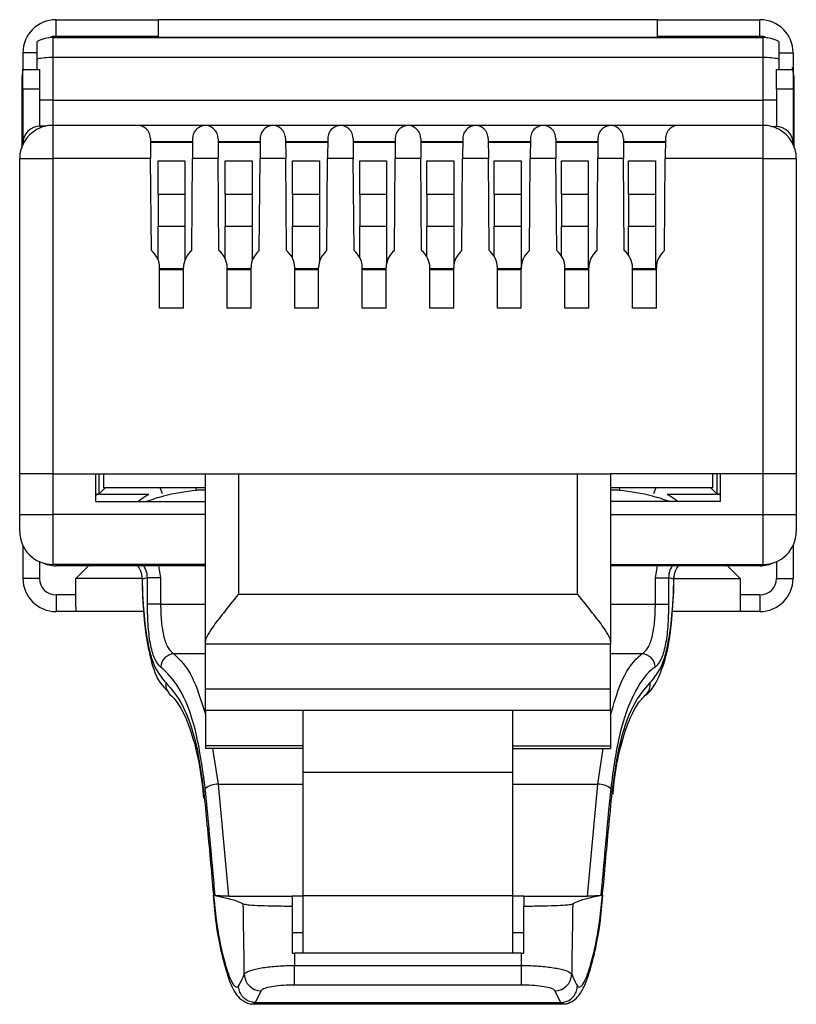
# Model space of a CAD drawing. Units: inches. Extents: x 1.27 to 9.9, y 2.53 to 5.31.
# Drawn here: x 9.44 to 9.9, y 4.01 to 4.6 of the extents above; entities that cross this region are included whole.
import ezdxf

# ---------------------------------------------------------------- set-up
doc = ezdxf.new("R2010")
doc.units = ezdxf.units.IN
doc.header["$MEASUREMENT"] = 0
doc.layers.add('SLD-0_0', color=179, linetype='Continuous')

msp = doc.modelspace()

# ---------------------------------------------------------------- linework, layer by layer
at = {"layer": 'SLD-0_0', "color": 179, "linetype": 'Continuous', "lineweight": 25}
for p, q in [((9.46133, 4.5866), (9.46133, 4.59645)), ((9.46133, 4.59645), (9.52235, 4.59645)), ((9.69887, 4.59646), (9.52235, 4.59646)), ((9.52235, 4.58613), (9.52235, 4.59646)), ((9.8192, 4.59646), (9.69887, 4.59646)), ((9.8192, 4.58613), (9.8192, 4.59646)), ((9.8192, 4.59645), (9.88022, 4.59645)), ((9.88022, 4.5866), (9.88022, 4.59645)), ((9.46047, 4.58644), (9.45879, 4.5858)), ((9.46047, 4.58644), (9.46047, 4.58581)), ((9.46064, 4.58658), (9.46064, 4.58581)), ((9.46133, 4.5866), (9.52235, 4.5866)), ((9.47314, 4.5866), (9.47314, 4.58581)), ((9.8192, 4.5866), (9.88022, 4.5866)), ((9.86841, 4.58581), (9.86841, 4.5866)), ((9.88091, 4.58581), (9.88091, 4.58658)), ((9.88277, 4.5858), (9.88108, 4.58644)), ((9.88108, 4.58581), (9.88108, 4.58644)), ((9.4594, 4.58581), (9.4594, 4.574)), ((9.4594, 4.58581), (9.88215, 4.58581)), ((9.52235, 4.58613), (9.8192, 4.58613)), ((9.52235, 4.58581), (9.52235, 4.58613)), ((9.8192, 4.58581), (9.8192, 4.58613)), ((9.88215, 4.574), (9.88215, 4.58581)), ((9.44164, 4.57676), (9.44164, 4.56692)), ((9.89991, 4.57676), (9.89991, 4.56692)), ((9.45015, 4.56692), (9.45015, 4.57307)), ((9.4594, 4.574), (9.4594, 4.54854)), ((9.88215, 4.574), (9.4594, 4.574)), ((9.88215, 4.54854), (9.88215, 4.574)), ((9.89141, 4.57307), (9.89141, 4.56692)), ((9.44149, 4.56663), (9.44099, 4.56204)), ((9.44164, 4.56692), (9.45148, 4.56692)), ((9.44164, 4.55511), (9.44164, 4.56692)), ((9.45148, 4.56692), (9.45148, 4.55511)), ((9.89007, 4.56692), (9.89991, 4.56692)), ((9.89007, 4.55511), (9.89007, 4.56692)), ((9.90057, 4.56204), (9.89949, 4.5683)), ((9.89991, 4.56692), (9.89991, 4.55511)), ((9.45148, 4.55511), (9.44164, 4.55511)), ((9.44164, 4.55511), (9.44164, 4.52282)), ((9.45148, 4.55511), (9.45148, 4.53305)), ((9.89991, 4.55511), (9.89007, 4.55511)), ((9.89007, 4.55511), (9.89007, 4.53297)), ((9.89991, 4.55511), (9.89991, 4.52274)), ((9.4594, 4.54854), (9.4594, 4.53358)), ((9.4594, 4.54854), (9.88215, 4.54854)), ((9.88215, 4.53358), (9.88215, 4.54854)), ((9.4594, 4.53358), (9.4594, 4.51389)), ((9.50969, 4.53358), (9.4594, 4.53358)), ((9.83186, 4.53358), (9.50969, 4.53358)), ((9.88215, 4.53358), (9.83186, 4.53358)), ((9.88215, 4.51389), (9.88215, 4.53358)), ((9.4549, 4.53306), (9.45188, 4.53306)), ((9.88698, 4.53298), (9.88967, 4.53298)), ((9.44164, 4.52282), (9.44164, 4.52239)), ((9.51756, 4.52577), (9.51765, 4.51389)), ((9.54259, 4.52379), (9.51757, 4.52379)), ((9.54259, 4.52338), (9.51758, 4.52338)), ((9.54261, 4.52577), (9.54252, 4.51389)), ((9.55776, 4.52577), (9.55785, 4.51389)), ((9.58279, 4.52379), (9.55777, 4.52379)), ((9.58279, 4.52338), (9.55777, 4.52338)), ((9.5828, 4.52577), (9.58271, 4.51389)), ((9.59795, 4.52577), (9.59804, 4.51389)), ((9.62299, 4.52379), (9.59797, 4.52379)), ((9.62298, 4.52338), (9.59797, 4.52338)), ((9.623, 4.52577), (9.62291, 4.51389)), ((9.63815, 4.52577), (9.63824, 4.51389)), ((9.66318, 4.52379), (9.63816, 4.52379)), ((9.66318, 4.52338), (9.63817, 4.52338)), ((9.6632, 4.52577), (9.66311, 4.51389)), ((9.67835, 4.52577), (9.67844, 4.51389)), ((9.70338, 4.52379), (9.67836, 4.52379)), ((9.70338, 4.52338), (9.67836, 4.52338)), ((9.70339, 4.52577), (9.7033, 4.51389)), ((9.71854, 4.52577), (9.71863, 4.51389)), ((9.74358, 4.52379), (9.71856, 4.52379)), ((9.74357, 4.52338), (9.71856, 4.52338)), ((9.74359, 4.52577), (9.7435, 4.51389)), ((9.75874, 4.52577), (9.75883, 4.51389)), ((9.78377, 4.52379), (9.75876, 4.52379)), ((9.78377, 4.52338), (9.75876, 4.52338)), ((9.78379, 4.52577), (9.7837, 4.51389)), ((9.79894, 4.52577), (9.79903, 4.51389)), ((9.82397, 4.52379), (9.79895, 4.52379)), ((9.82397, 4.52338), (9.79896, 4.52338)), ((9.82398, 4.52577), (9.82389, 4.51389)), ((9.89991, 4.52274), (9.89991, 4.52239)), ((9.43971, 4.51389), (9.4594, 4.51389)), ((9.43971, 4.3433), (9.43971, 4.51389)), ((9.4594, 4.51389), (9.4594, 4.32625)), ((9.51765, 4.51389), (9.4594, 4.51389)), ((9.51807, 4.45909), (9.51765, 4.51389)), ((9.52208, 4.51244), (9.53808, 4.51244)), ((9.52208, 4.49244), (9.52208, 4.51244)), ((9.53808, 4.51244), (9.53808, 4.49244)), ((9.5421, 4.45909), (9.54252, 4.51389)), ((9.55785, 4.51389), (9.54252, 4.51389)), ((9.55826, 4.45909), (9.55785, 4.51389)), ((9.56208, 4.51244), (9.57808, 4.51244)), ((9.56208, 4.49244), (9.56208, 4.51244)), ((9.57808, 4.51244), (9.57808, 4.49244)), ((9.58229, 4.45909), (9.58271, 4.51389)), ((9.59804, 4.51389), (9.58271, 4.51389)), ((9.59846, 4.45909), (9.59804, 4.51389)), ((9.60208, 4.51244), (9.61808, 4.51244)), ((9.60208, 4.49244), (9.60208, 4.51244)), ((9.61808, 4.51244), (9.61808, 4.49244)), ((9.62249, 4.45909), (9.62291, 4.51389)), ((9.63824, 4.51389), (9.62291, 4.51389)), ((9.63866, 4.45909), (9.63824, 4.51389)), ((9.64208, 4.51244), (9.65808, 4.51244)), ((9.64208, 4.49244), (9.64208, 4.51244)), ((9.65808, 4.51244), (9.65808, 4.49244)), ((9.66269, 4.45909), (9.66311, 4.51389)), ((9.67844, 4.51389), (9.66311, 4.51389)), ((9.67886, 4.45909), (9.67844, 4.51389)), ((9.68208, 4.51244), (9.69808, 4.51244)), ((9.68208, 4.49244), (9.68208, 4.51244)), ((9.69808, 4.51244), (9.69808, 4.49244)), ((9.70289, 4.45909), (9.7033, 4.51389)), ((9.71863, 4.51389), (9.7033, 4.51389)), ((9.71905, 4.45909), (9.71863, 4.51389)), ((9.72208, 4.51244), (9.73808, 4.51244)), ((9.72208, 4.49244), (9.72208, 4.51244)), ((9.73808, 4.51244), (9.73808, 4.49244)), ((9.74308, 4.45909), (9.7435, 4.51389)), ((9.75883, 4.51389), (9.7435, 4.51389)), ((9.75925, 4.45909), (9.75883, 4.51389)), ((9.76208, 4.51244), (9.77808, 4.51244)), ((9.76208, 4.49244), (9.76208, 4.51244)), ((9.77808, 4.51244), (9.77808, 4.49244)), ((9.78328, 4.45909), (9.7837, 4.51389)), ((9.79903, 4.51389), (9.7837, 4.51389)), ((9.79945, 4.45909), (9.79903, 4.51389)), ((9.80208, 4.51244), (9.81808, 4.51244)), ((9.80208, 4.49244), (9.80208, 4.51244)), ((9.81808, 4.51244), (9.81808, 4.49244)), ((9.82348, 4.45909), (9.82389, 4.51389)), ((9.88215, 4.51389), (9.82389, 4.51389)), ((9.88215, 4.32625), (9.88215, 4.51389)), ((9.88215, 4.51389), (9.90184, 4.51389)), ((9.90184, 4.51389), (9.90184, 4.3433)), ((9.53808, 4.49244), (9.52208, 4.49244)), ((9.52208, 4.49244), (9.52208, 4.47372)), ((9.53808, 4.49244), (9.53808, 4.47372)), ((9.57808, 4.49244), (9.56208, 4.49244)), ((9.56208, 4.49244), (9.56208, 4.47372)), ((9.57808, 4.49244), (9.57808, 4.47372)), ((9.61808, 4.49244), (9.60208, 4.49244)), ((9.60208, 4.49244), (9.60208, 4.47372)), ((9.61808, 4.49244), (9.61808, 4.47372)), ((9.65808, 4.49244), (9.64208, 4.49244)), ((9.64208, 4.49244), (9.64208, 4.47372)), ((9.65808, 4.49244), (9.65808, 4.47372)), ((9.69808, 4.49244), (9.68208, 4.49244)), ((9.68208, 4.49244), (9.68208, 4.47372)), ((9.69808, 4.49244), (9.69808, 4.47372)), ((9.73808, 4.49244), (9.72208, 4.49244)), ((9.72208, 4.49244), (9.72208, 4.47372)), ((9.73808, 4.49244), (9.73808, 4.47372)), ((9.77808, 4.49244), (9.76208, 4.49244)), ((9.76208, 4.49244), (9.76208, 4.47372)), ((9.77808, 4.49244), (9.77808, 4.47372)), ((9.81808, 4.49244), (9.80208, 4.49244)), ((9.80208, 4.49244), (9.80208, 4.47372)), ((9.81808, 4.49244), (9.81808, 4.47372)), ((9.52208, 4.47372), (9.53808, 4.47372)), ((9.52208, 4.4537), (9.52208, 4.47372)), ((9.53808, 4.47372), (9.53808, 4.4537)), ((9.56208, 4.47372), (9.57808, 4.47372)), ((9.56208, 4.45417), (9.56208, 4.47372)), ((9.57808, 4.47372), (9.57808, 4.45316)), ((9.60208, 4.47372), (9.61808, 4.47372)), ((9.60208, 4.4546), (9.60208, 4.47372)), ((9.61808, 4.47372), (9.61808, 4.45254)), ((9.64208, 4.47372), (9.65808, 4.47372)), ((9.64208, 4.45498), (9.64208, 4.47372)), ((9.65808, 4.47372), (9.65808, 4.45177)), ((9.68208, 4.47372), (9.69808, 4.47372)), ((9.68208, 4.45534), (9.68208, 4.47372)), ((9.69808, 4.47372), (9.69808, 4.45064)), ((9.72208, 4.47372), (9.73808, 4.47372)), ((9.72208, 4.45568), (9.72208, 4.47372)), ((9.73808, 4.47372), (9.73808, 4.44827)), ((9.76208, 4.47372), (9.77808, 4.47372)), ((9.76208, 4.45599), (9.76208, 4.47372)), ((9.77808, 4.47372), (9.77808, 4.44827)), ((9.80208, 4.47372), (9.81808, 4.47372)), ((9.80208, 4.45628), (9.80208, 4.47372)), ((9.81808, 4.47372), (9.81808, 4.44827)), ((9.52298, 4.4248), (9.52298, 4.44899)), ((9.53719, 4.44775), (9.52298, 4.44775)), ((9.53719, 4.4248), (9.53719, 4.44899)), ((9.56317, 4.4248), (9.56317, 4.44899)), ((9.57739, 4.44775), (9.56317, 4.44775)), ((9.57739, 4.4248), (9.57739, 4.44899)), ((9.60337, 4.4248), (9.60337, 4.44899)), ((9.61758, 4.44775), (9.60337, 4.44775)), ((9.61758, 4.4248), (9.61758, 4.44899)), ((9.64357, 4.4248), (9.64357, 4.44899)), ((9.65778, 4.44775), (9.64357, 4.44775)), ((9.65778, 4.4248), (9.65778, 4.44899)), ((9.68376, 4.4248), (9.68376, 4.44899)), ((9.69798, 4.44775), (9.68376, 4.44775)), ((9.69798, 4.4248), (9.69798, 4.44899)), ((9.72396, 4.4248), (9.72396, 4.44899)), ((9.73817, 4.44775), (9.72396, 4.44775)), ((9.73808, 4.44775), (9.73808, 4.44827)), ((9.73817, 4.4248), (9.73817, 4.44899)), ((9.76416, 4.4248), (9.76416, 4.44899)), ((9.77837, 4.44775), (9.76416, 4.44775)), ((9.77808, 4.44775), (9.77808, 4.44827)), ((9.77837, 4.4248), (9.77837, 4.44899)), ((9.80435, 4.4248), (9.80435, 4.44899)), ((9.81857, 4.44775), (9.80435, 4.44775)), ((9.81808, 4.44775), (9.81808, 4.44827)), ((9.81857, 4.4248), (9.81857, 4.44899)), ((9.53719, 4.4248), (9.52298, 4.4248)), ((9.57739, 4.4248), (9.56317, 4.4248)), ((9.61758, 4.4248), (9.60337, 4.4248)), ((9.65778, 4.4248), (9.64357, 4.4248)), ((9.69798, 4.4248), (9.68376, 4.4248)), ((9.73817, 4.4248), (9.72396, 4.4248)), ((9.77837, 4.4248), (9.76416, 4.4248)), ((9.81857, 4.4248), (9.80435, 4.4248)), ((9.43971, 4.32625), (9.43971, 4.3433)), ((9.90184, 4.3433), (9.90184, 4.32625)), ((9.4594, 4.32625), (9.43971, 4.32625)), ((9.43971, 4.30211), (9.43971, 4.32625)), ((9.4594, 4.32625), (9.55019, 4.32625)), ((9.4594, 4.32625), (9.4594, 4.30211)), ((9.48495, 4.30987), (9.48495, 4.32625)), ((9.48679, 4.32625), (9.48679, 4.31416)), ((9.48967, 4.32625), (9.48967, 4.31799)), ((9.55019, 4.22669), (9.55019, 4.32625)), ((9.55019, 4.32625), (9.56987, 4.32625)), ((9.56987, 4.32625), (9.56987, 4.25463)), ((9.56987, 4.32625), (9.77168, 4.32625)), ((9.77168, 4.25463), (9.77168, 4.32625)), ((9.77168, 4.32625), (9.79137, 4.32625)), ((9.79137, 4.32625), (9.79137, 4.22669)), ((9.88215, 4.32625), (9.79137, 4.32625)), ((9.85188, 4.32625), (9.85188, 4.31799)), ((9.85476, 4.31416), (9.85476, 4.32625)), ((9.8566, 4.32625), (9.8566, 4.30987)), ((9.90184, 4.32625), (9.88215, 4.32625)), ((9.88215, 4.30211), (9.88215, 4.32625)), ((9.90184, 4.32625), (9.90184, 4.30211)), ((9.49061, 4.31799), (9.48679, 4.31416)), ((9.55019, 4.31799), (9.48967, 4.31799)), ((9.52474, 4.3144), (9.52325, 4.31799)), ((9.54479, 4.31674), (9.54479, 4.31799)), ((9.54479, 4.31674), (9.55019, 4.31674)), ((9.54479, 4.31674), (9.54479, 4.31649)), ((9.85188, 4.31799), (9.79137, 4.31799)), ((9.79137, 4.31674), (9.79676, 4.31674)), ((9.79676, 4.31674), (9.79676, 4.31799)), ((9.79676, 4.31649), (9.79676, 4.31674)), ((9.8183, 4.31799), (9.81682, 4.3144)), ((9.85094, 4.31799), (9.85476, 4.31416)), ((9.48572, 4.31416), (9.48495, 4.31362)), ((9.48578, 4.31399), (9.48495, 4.31341)), ((9.48578, 4.31399), (9.48572, 4.31416)), ((9.48679, 4.31416), (9.48572, 4.31416)), ((9.5165, 4.31399), (9.48578, 4.31399)), ((9.85597, 4.31399), (9.82505, 4.31399)), ((9.85602, 4.31416), (9.85476, 4.31416)), ((9.85597, 4.31399), (9.85602, 4.31416)), ((9.8566, 4.31355), (9.85597, 4.31399)), ((9.8566, 4.31376), (9.85602, 4.31416)), ((9.48495, 4.30987), (9.55019, 4.30987)), ((9.8566, 4.30987), (9.79137, 4.30987)), ((9.43971, 4.30211), (9.4594, 4.30211)), ((9.43971, 4.29212), (9.43971, 4.30211)), ((9.55019, 4.30211), (9.4594, 4.30211)), ((9.4594, 4.30211), (9.4594, 4.27244)), ((9.79137, 4.30211), (9.88215, 4.30211)), ((9.88215, 4.30211), (9.90184, 4.30211)), ((9.88215, 4.27244), (9.88215, 4.30211)), ((9.90184, 4.30211), (9.90184, 4.29212)), ((9.44164, 4.28362), (9.44164, 4.2641)), ((9.89991, 4.28362), (9.89991, 4.2641)), ((9.45148, 4.2741), (9.45148, 4.2641)), ((9.55019, 4.27244), (9.4594, 4.27244)), ((9.55019, 4.27164), (9.46133, 4.27164)), ((9.47314, 4.2641), (9.48068, 4.27164)), ((9.79137, 4.27244), (9.88215, 4.27244)), ((9.88022, 4.27164), (9.79137, 4.27164)), ((9.86087, 4.27164), (9.86841, 4.2641)), ((9.89007, 4.2741), (9.89007, 4.2641)), ((9.45148, 4.2641), (9.44164, 4.2641)), ((9.47314, 4.24706), (9.47314, 4.2641)), ((9.51571, 4.24875), (9.51571, 4.26437)), ((9.52355, 4.26437), (9.51571, 4.26437)), ((9.52355, 4.26437), (9.52355, 4.24875)), ((9.81801, 4.26437), (9.82584, 4.26437)), ((9.81801, 4.24875), (9.81801, 4.26437)), ((9.82584, 4.26437), (9.82584, 4.24875)), ((9.86841, 4.2641), (9.86841, 4.24706)), ((9.89007, 4.2641), (9.89991, 4.2641)), ((9.46133, 4.25426), (9.46133, 4.24442)), ((9.47314, 4.25426), (9.46133, 4.25426)), ((9.56987, 4.25463), (9.77168, 4.25463)), ((9.88022, 4.25426), (9.86841, 4.25426)), ((9.88022, 4.25426), (9.88022, 4.24442)), ((9.47314, 4.24706), (9.47314, 4.24442)), ((9.52355, 4.24875), (9.51571, 4.24875)), ((9.81801, 4.24875), (9.82584, 4.24875)), ((9.86841, 4.24706), (9.86841, 4.24442)), ((9.47314, 4.24442), (9.46133, 4.24442)), ((9.51358, 4.24442), (9.47314, 4.24442)), ((9.86841, 4.24442), (9.828, 4.24442)), ((9.88022, 4.24442), (9.86841, 4.24442)), ((9.55019, 4.22496), (9.55019, 4.22669)), ((9.79137, 4.22496), (9.55019, 4.22496)), ((9.55019, 4.19845), (9.55019, 4.22496)), ((9.79137, 4.22669), (9.79137, 4.22496)), ((9.79137, 4.19845), (9.79137, 4.22496)), ((9.55019, 4.19845), (9.79137, 4.19845)), ((9.55019, 4.18579), (9.55019, 4.19845)), ((9.79137, 4.18579), (9.79137, 4.19845)), ((9.55019, 4.18579), (9.60847, 4.18579)), ((9.55019, 4.18579), (9.55019, 4.16454)), ((9.60847, 4.18579), (9.73308, 4.18579)), ((9.60847, 4.14889), (9.60847, 4.18579)), ((9.73308, 4.18579), (9.79137, 4.18579)), ((9.73308, 4.14889), (9.73308, 4.18579)), ((9.79137, 4.18579), (9.79137, 4.16454)), ((9.60847, 4.16454), (9.55019, 4.16454)), ((9.55019, 4.16454), (9.55019, 4.16284)), ((9.73308, 4.16454), (9.79137, 4.16454)), ((9.79137, 4.16454), (9.79137, 4.16284)), ((9.60847, 4.16284), (9.55019, 4.16284)), ((9.73308, 4.16284), (9.79137, 4.16284)), ((9.60847, 4.14889), (9.73308, 4.14889)), ((9.60847, 4.07539), (9.60847, 4.14889)), ((9.73308, 4.07539), (9.73308, 4.14889)), ((9.5578, 4.1417), (9.56398, 4.07511)), ((9.77757, 4.07511), (9.78376, 4.1417)), ((9.56398, 4.07511), (9.60188, 4.07511)), ((9.60188, 4.07511), (9.60188, 4.06919)), ((9.60847, 4.07511), (9.60188, 4.07511)), ((9.60847, 4.07539), (9.73308, 4.07539)), ((9.60847, 4.04125), (9.60847, 4.07539)), ((9.73308, 4.04125), (9.73308, 4.07539)), ((9.73967, 4.07511), (9.73308, 4.07511)), ((9.73967, 4.07511), (9.77757, 4.07511)), ((9.73967, 4.07511), (9.73967, 4.06919)), ((9.60188, 4.06919), (9.60188, 4.04125)), ((9.73967, 4.04125), (9.73967, 4.06919)), ((9.60188, 4.04125), (9.60318, 4.04125)), ((9.60318, 4.04125), (9.60329, 4.03387)), ((9.73837, 4.04125), (9.60318, 4.04125)), ((9.73826, 4.03387), (9.73837, 4.04125)), ((9.73837, 4.04125), (9.73967, 4.04125)), ((9.60329, 4.02219), (9.60329, 4.03387)), ((9.60329, 4.03387), (9.73826, 4.03387)), ((9.73826, 4.02219), (9.73826, 4.03387)), ((9.58335, 4.01877), (9.5799, 4.01174)), ((9.73826, 4.02219), (9.60329, 4.02219)), ((9.76165, 4.01174), (9.7582, 4.01877)), ((9.57873, 4.01101), (9.76282, 4.01101)), ((9.5799, 4.01174), (9.57996, 4.01174)), ((9.57996, 4.01174), (9.76159, 4.01174)), ((9.76159, 4.01174), (9.76165, 4.01174))]:
    msp.add_line(p, q, dxfattribs=at)
at = {"layer": 'SLD-0_0', "color": 8, "linetype": 'Continuous', "lineweight": 25}
for p, q in [((9.45015, 4.57676), (9.44164, 4.57676)), ((9.89141, 4.57676), (9.89991, 4.57676)), ((9.44164, 4.56204), (9.44099, 4.56204)), ((9.90057, 4.56204), (9.89991, 4.56204)), ((9.4594, 4.54854), (9.45148, 4.54854)), ((9.89007, 4.54854), (9.88215, 4.54854)), ((9.45188, 4.53306), (9.45188, 4.53209)), ((9.88967, 4.53209), (9.88967, 4.53298)), ((9.44164, 4.52282), (9.44185, 4.52282)), ((9.89974, 4.52274), (9.89991, 4.52274)), ((9.53719, 4.44827), (9.52298, 4.44827)), ((9.57739, 4.44827), (9.56317, 4.44827)), ((9.61758, 4.44827), (9.60337, 4.44827)), ((9.65778, 4.44827), (9.64357, 4.44827)), ((9.69798, 4.44827), (9.68376, 4.44827)), ((9.73808, 4.44827), (9.72396, 4.44827)), ((9.77808, 4.44827), (9.76416, 4.44827)), ((9.81808, 4.44827), (9.80435, 4.44827)), ((9.46133, 4.27244), (9.46133, 4.27164)), ((9.52231, 4.27164), (9.52355, 4.26437)), ((9.81801, 4.26437), (9.81925, 4.27164)), ((9.88022, 4.27244), (9.88022, 4.27164)), ((9.51245, 4.2641), (9.47314, 4.2641)), ((9.82904, 4.2641), (9.86841, 4.2641)), ((9.52355, 4.24875), (9.55019, 4.24875)), ((9.79137, 4.24875), (9.81801, 4.24875)), ((9.55019, 4.21926), (9.53135, 4.21926)), ((9.8102, 4.21926), (9.79137, 4.21926)), ((9.5544, 4.16284), (9.5578, 4.1417)), ((9.78376, 4.1417), (9.787, 4.16284)), ((9.5578, 4.1417), (9.60847, 4.1417)), ((9.73308, 4.1417), (9.78376, 4.1417)), ((9.60847, 4.0532), (9.60188, 4.0532)), ((9.73967, 4.0532), (9.73308, 4.0532))]:
    msp.add_line(p, q, dxfattribs=at)
at = {"layer": 'SLD-0_0', "color": 179, "linetype": 'Continuous', "lineweight": 25}
for centre, radius, start, end in [((9.46133, 4.57676), 0.01969, 90, 180), ((9.88022, 4.57676), 0.01969, 0, 90), ((9.46133, 4.57676), 0.00984, 90, 114.99789), ((9.88022, 4.57676), 0.00984, 65.00211, 90), ((9.4594, 4.56612), 0.01969, 90, 118.0343), ((9.88215, 4.56612), 0.01969, 61.9657, 90), ((9.4594, 4.51389), 0.01969, 90, 118.0343), ((9.88215, 4.51389), 0.01969, 61.9657, 90), ((9.4594, 4.51389), 0.01969, 118.0343, 180), ((9.45188, 4.52282), 0.01024, 90, 180), ((9.88967, 4.52274), 0.01024, 0, 90), ((9.88215, 4.51389), 0.01969, 0, 61.9657), ((9.51014, 4.44899), 0.01283, 0, 51.86253), ((9.55002, 4.44899), 0.01283, 128.13747, 180), ((9.55034, 4.44899), 0.01283, 0, 51.86253), ((9.59022, 4.44899), 0.01283, 128.13747, 180), ((9.59054, 4.44899), 0.01283, 0, 51.86253), ((9.63042, 4.44899), 0.01283, 128.13747, 180), ((9.63073, 4.44899), 0.01283, 360, 51.86253), ((9.67061, 4.44899), 0.01283, 128.13747, 180), ((9.67093, 4.44899), 0.01283, 0, 51.86253), ((9.71081, 4.44899), 0.01283, 128.13747, 180), ((9.71113, 4.44899), 0.01283, 0, 51.86253), ((9.75101, 4.44899), 0.01283, 128.13747, 180), ((9.75132, 4.44899), 0.01283, 0, 51.86253), ((9.7912, 4.44899), 0.01283, 128.13747, 180), ((9.79152, 4.44899), 0.01283, 0, 51.86253), ((9.8314, 4.44899), 0.01283, 128.13747, 180), ((9.4594, 4.29212), 0.01969, 180, 270), ((9.88215, 4.29212), 0.01969, 270, 0), ((9.46133, 4.29133), 0.01969, 244.55822, 270), ((9.88022, 4.29133), 0.01969, 270, 295.44178), ((9.46133, 4.2641), 0.01969, 180, 270), ((9.46133, 4.2641), 0.00984, 180, 270), ((9.88022, 4.2641), 0.01969, 270, 0), ((9.88022, 4.2641), 0.00984, 270, 0), ((9.53193, 4.211), 0.00828, 94.05007, 177.29295), ((9.80962, 4.211), 0.00828, 2.70705, 85.94993), ((9.55786, 4.1286), 0.01311, 90.26951, 126.08921), ((9.78369, 4.1286), 0.01311, 53.91079, 89.73049), ((9.58345, 4.02884), 0.01007, 181.37467, 269.45061), ((9.75811, 4.02884), 0.01007, 270.54939, 358.62533)]:
    msp.add_arc(centre, radius, start, end, dxfattribs=at)
at = {"layer": 'SLD-0_0', "color": 8, "linetype": 'Continuous', "lineweight": 25}
for centre, radius, start, end in [((9.53564, 4.20134), 0.00906, 175.06789, 231.34343), ((9.8059, 4.20134), 0.00907, 310.186, 4.91644)]:
    msp.add_arc(centre, radius, start, end, dxfattribs=at)
at = {"layer": 'SLD-0_0', "color": 179, "linetype": 'Continuous', "lineweight": 25}
for centre, start_param, end_param in [((9.4594, 4.56612), 1.570796, 2.060087), ((9.88215, 4.56612), 1.081506, 1.570796)]:
    msp.add_ellipse(centre, major_axis=(0.01969, 0), ratio=0.4, start_param=start_param, end_param=end_param, dxfattribs=at)
for points, knots in [([(9.45015, 4.57307), (9.45015, 4.57426), (9.45015, 4.57665), (9.45015, 4.5798), (9.45015, 4.58211), (9.45015, 4.58332), (9.45015, 4.58345), (9.45015, 4.5835)], [0, 0, 0, 0, 0.217173, 0.434762, 0.644888, 0.852304, 1, 1, 1, 1]), ([(9.89141, 4.5835), (9.89141, 4.58339), (9.89141, 4.58317), (9.89141, 4.58138), (9.89141, 4.57874), (9.89141, 4.57582), (9.89141, 4.57388), (9.89141, 4.57307)], [0, 0, 0, 0, 0.217173, 0.434762, 0.644888, 0.852304, 1, 1, 1, 1]), ([(9.44099, 4.56204), (9.44098, 4.54904), (9.44098, 4.53507), (9.44098, 4.52109), (9.44098, 4.52011)], [0, 0, 0, 0, 0.930078, 1, 1, 1, 1]), ([(9.90058, 4.52029), (9.90058, 4.52258), (9.90058, 4.53252), (9.90058, 4.54644), (9.90057, 4.55807), (9.90057, 4.56204)], [0, 0, 0, 0, 0.164432, 0.714422, 1, 1, 1, 1]), ([(9.51756, 4.52577), (9.51742, 4.52678), (9.51709, 4.52924), (9.51462, 4.53226), (9.51189, 4.53345), (9.51006, 4.53358), (9.50972, 4.53358), (9.50969, 4.53358)], [0, 0, 0, 0, 0.200039, 0.486266, 0.903099, 0.991185, 1, 1, 1, 1]), ([(9.55018, 4.53357), (9.54876, 4.5333), (9.54627, 4.53283), (9.54363, 4.53005), (9.54268, 4.52748), (9.54262, 4.52605), (9.54261, 4.52577)], [0, 0, 0, 0, 0.410033, 0.718224, 0.944975, 1, 1, 1, 1]), ([(9.55776, 4.52577), (9.55762, 4.52678), (9.55729, 4.52924), (9.55482, 4.53226), (9.55215, 4.53344), (9.55043, 4.53356), (9.55018, 4.53357)], [0, 0, 0, 0, 0.205807, 0.500287, 0.929139, 1, 1, 1, 1]), ([(9.59038, 4.53357), (9.58896, 4.5333), (9.58646, 4.53283), (9.58383, 4.53005), (9.58288, 4.52748), (9.58282, 4.52605), (9.5828, 4.52577)], [0, 0, 0, 0, 0.410033, 0.718224, 0.944975, 1, 1, 1, 1]), ([(9.59795, 4.52577), (9.59782, 4.52678), (9.59749, 4.52924), (9.59501, 4.53226), (9.59235, 4.53344), (9.59062, 4.53356), (9.59038, 4.53357)], [0, 0, 0, 0, 0.205807, 0.500287, 0.929139, 1, 1, 1, 1]), ([(9.63058, 4.53357), (9.62915, 4.5333), (9.62666, 4.53283), (9.62403, 4.53005), (9.62307, 4.52748), (9.62301, 4.52605), (9.623, 4.52577)], [0, 0, 0, 0, 0.410033, 0.718224, 0.944975, 1, 1, 1, 1]), ([(9.63815, 4.52577), (9.63801, 4.52678), (9.63768, 4.52924), (9.63521, 4.53226), (9.63255, 4.53344), (9.63082, 4.53356), (9.63058, 4.53357)], [0, 0, 0, 0, 0.205807, 0.500287, 0.929139, 1, 1, 1, 1]), ([(9.67077, 4.53357), (9.66935, 4.5333), (9.66686, 4.53283), (9.66422, 4.53005), (9.66327, 4.52748), (9.66321, 4.52605), (9.6632, 4.52577)], [0, 0, 0, 0, 0.410033, 0.718224, 0.944975, 1, 1, 1, 1]), ([(9.67835, 4.52577), (9.67821, 4.52678), (9.67788, 4.52924), (9.67541, 4.53226), (9.67274, 4.53344), (9.67102, 4.53356), (9.67077, 4.53357)], [0, 0, 0, 0, 0.205807, 0.500287, 0.929139, 1, 1, 1, 1]), ([(9.71097, 4.53357), (9.70955, 4.5333), (9.70705, 4.53283), (9.70442, 4.53005), (9.70347, 4.52748), (9.70341, 4.52605), (9.70339, 4.52577)], [0, 0, 0, 0, 0.410033, 0.718224, 0.944975, 1, 1, 1, 1]), ([(9.71854, 4.52577), (9.71841, 4.52678), (9.71808, 4.52924), (9.7156, 4.53226), (9.71294, 4.53344), (9.71121, 4.53356), (9.71097, 4.53357)], [0, 0, 0, 0, 0.205807, 0.500287, 0.929139, 1, 1, 1, 1]), ([(9.75117, 4.53357), (9.74974, 4.5333), (9.74725, 4.53283), (9.74462, 4.53005), (9.74366, 4.52748), (9.7436, 4.52605), (9.74359, 4.52577)], [0, 0, 0, 0, 0.410033, 0.718224, 0.944975, 1, 1, 1, 1]), ([(9.75874, 4.52577), (9.7586, 4.52678), (9.75827, 4.52924), (9.7558, 4.53226), (9.75314, 4.53344), (9.75141, 4.53356), (9.75117, 4.53357)], [0, 0, 0, 0, 0.205807, 0.500287, 0.929139, 1, 1, 1, 1]), ([(9.79136, 4.53357), (9.78994, 4.5333), (9.78745, 4.53283), (9.78482, 4.53005), (9.78386, 4.52748), (9.7838, 4.52605), (9.78379, 4.52577)], [0, 0, 0, 0, 0.410033, 0.718224, 0.944975, 1, 1, 1, 1]), ([(9.79894, 4.52577), (9.7988, 4.52678), (9.79847, 4.52924), (9.796, 4.53226), (9.79333, 4.53344), (9.79161, 4.53356), (9.79136, 4.53357)], [0, 0, 0, 0, 0.205807, 0.500287, 0.929139, 1, 1, 1, 1]), ([(9.83186, 4.53358), (9.83183, 4.53358), (9.83148, 4.53358), (9.82965, 4.53345), (9.82692, 4.53226), (9.82445, 4.52924), (9.82412, 4.52678), (9.82398, 4.52577)], [0, 0, 0, 0, 0.008815, 0.096901, 0.513734, 0.799961, 1, 1, 1, 1]), ([(9.5165, 4.31399), (9.51617, 4.31379), (9.51407, 4.31257), (9.51196, 4.3111), (9.5102, 4.30987)], [0, 0, 0, 0, 0.160286, 1, 1, 1, 1]), ([(9.54479, 4.31649), (9.53828, 4.31563), (9.52842, 4.31433), (9.51856, 4.311), (9.5152, 4.30987)], [0, 0, 0, 0, 0.660157, 1, 1, 1, 1]), ([(9.82635, 4.30987), (9.823, 4.311), (9.81313, 4.31433), (9.80327, 4.31563), (9.79676, 4.31649)], [0, 0, 0, 0, 0.3398428, 1, 1, 1, 1]), ([(9.83135, 4.30987), (9.82959, 4.3111), (9.82749, 4.31257), (9.82538, 4.31379), (9.82505, 4.31399)], [0, 0, 0, 0, 0.839714, 1, 1, 1, 1]), ([(9.50978, 4.27164), (9.51044, 4.27064), (9.51205, 4.26819), (9.51236, 4.26536), (9.51254, 4.26369)], [0, 0, 0, 0, 0.4101405, 1, 1, 1, 1]), ([(9.82901, 4.26369), (9.82919, 4.26536), (9.8295, 4.26819), (9.83111, 4.27064), (9.83177, 4.27164)], [0, 0, 0, 0, 0.589859, 1, 1, 1, 1]), ([(9.51571, 4.26437), (9.51493, 4.26423), (9.51373, 4.264), (9.51285, 4.26377), (9.51254, 4.26369)], [0, 0, 0, 0, 0.6464216, 1, 1, 1, 1]), ([(9.81173, 4.19449), (9.81185, 4.19456), (9.81519, 4.19648), (9.81957, 4.20396), (9.82484, 4.21746), (9.82772, 4.23651), (9.82892, 4.25326), (9.82903, 4.26308), (9.82905, 4.26499)], [0, 0, 0, 0, 0.008017, 0.208607, 0.442924, 0.697337, 0.941299, 1, 1, 1, 1]), ([(9.82901, 4.26369), (9.8287, 4.26377), (9.82782, 4.264), (9.82662, 4.26423), (9.82584, 4.26437)], [0, 0, 0, 0, 0.3583205, 1, 1, 1, 1]), ([(9.51254, 4.26369), (9.51264, 4.26075), (9.51303, 4.24915), (9.51466, 4.23025), (9.51906, 4.21117), (9.5241, 4.20513), (9.52662, 4.20211)], [0, 0, 0, 0, 0.098994, 0.391047, 0.69587, 1, 1, 1, 1]), ([(9.51256, 4.26328), (9.5126, 4.26081), (9.51277, 4.2506), (9.51405, 4.23399), (9.51743, 4.21551), (9.5216, 4.2032), (9.52637, 4.19853), (9.52777, 4.19717)], [0, 0, 0, 0, 0.082987, 0.342575, 0.608173, 0.885111, 1, 1, 1, 1]), ([(9.81493, 4.20211), (9.81745, 4.20513), (9.82249, 4.21117), (9.82689, 4.23025), (9.82852, 4.24915), (9.82891, 4.26075), (9.82901, 4.26369)], [0, 0, 0, 0, 0.30413, 0.608953, 0.901006, 1, 1, 1, 1]), ([(9.56987, 4.25463), (9.56982, 4.25457), (9.56679, 4.25084), (9.56117, 4.24396), (9.55476, 4.23557), (9.5509, 4.22974), (9.55041, 4.22764), (9.55019, 4.22669)], [0, 0, 0, 0, 0.005147, 0.343764, 0.628539, 0.833186, 1, 1, 1, 1]), ([(9.79137, 4.22669), (9.79114, 4.22764), (9.79065, 4.22974), (9.78679, 4.23557), (9.78038, 4.24396), (9.77477, 4.25084), (9.77173, 4.25457), (9.77168, 4.25463)], [0, 0, 0, 0, 0.166814, 0.371461, 0.656236, 0.994853, 1, 1, 1, 1]), ([(9.52367, 4.21139), (9.52247, 4.2126), (9.52009, 4.215), (9.51759, 4.22369), (9.516, 4.23524), (9.51581, 4.24418), (9.51571, 4.24875)], [0, 0, 0, 0, 0.251694, 0.503217, 0.745941, 1, 1, 1, 1]), ([(9.52355, 4.24875), (9.52364, 4.24514), (9.52383, 4.23809), (9.52538, 4.22896), (9.52783, 4.22209), (9.53017, 4.2202), (9.53135, 4.21926)], [0, 0, 0, 0, 0.25401, 0.496137, 0.747171, 1, 1, 1, 1]), ([(9.8102, 4.21926), (9.81138, 4.2202), (9.81372, 4.22209), (9.81618, 4.22896), (9.81772, 4.23809), (9.81791, 4.24514), (9.81801, 4.24875)], [0, 0, 0, 0, 0.252829, 0.503863, 0.74599, 1, 1, 1, 1]), ([(9.82584, 4.24875), (9.82575, 4.24418), (9.82555, 4.23524), (9.82397, 4.22369), (9.82147, 4.215), (9.81908, 4.2126), (9.81789, 4.21139)], [0, 0, 0, 0, 0.254059, 0.496783, 0.748306, 1, 1, 1, 1]), ([(9.55014, 4.13919), (9.54847, 4.15121), (9.54517, 4.1751), (9.53495, 4.20078), (9.52743, 4.20785), (9.52367, 4.21139)], [0, 0, 0, 0, 0.335452, 0.666626, 1, 1, 1, 1]), ([(9.81789, 4.21139), (9.81706, 4.21081), (9.81276, 4.20777), (9.80472, 4.19651), (9.79584, 4.17212), (9.79289, 4.15017), (9.79141, 4.13919)], [0, 0, 0, 0, 0.075569, 0.392383, 0.696095, 1, 1, 1, 1]), ([(9.52662, 4.20211), (9.5301, 4.19817), (9.53679, 4.19059), (9.54516, 4.16706), (9.54792, 4.1468), (9.5493, 4.13667)], [0, 0, 0, 0, 0.351032, 0.675424, 1, 1, 1, 1]), ([(9.79225, 4.13667), (9.79348, 4.14593), (9.79617, 4.16616), (9.80445, 4.19023), (9.81143, 4.19814), (9.81493, 4.20211)], [0, 0, 0, 0, 0.295849, 0.646905, 1, 1, 1, 1]), ([(9.52998, 4.19424), (9.53002, 4.19421), (9.53049, 4.19388), (9.53518, 4.18857), (9.5404, 4.1774), (9.54542, 4.16023), (9.54816, 4.14463), (9.5489, 4.13508), (9.54904, 4.1333)], [0, 0, 0, 0, 0.021254, 0.236557, 0.464128, 0.704457, 0.945101, 1, 1, 1, 1]), ([(9.79279, 4.1355), (9.79291, 4.13715), (9.79357, 4.14655), (9.79652, 4.16156), (9.80144, 4.1784), (9.80737, 4.18995), (9.81036, 4.19298), (9.81176, 4.1944)], [0, 0, 0, 0, 0.052046, 0.296087, 0.538702, 0.783712, 1, 1, 1, 1]), ([(9.5493, 4.13667), (9.54992, 4.13036), (9.55192, 4.11024), (9.55372, 4.0901), (9.55496, 4.07627)], [0, 0, 0, 0, 0.31358, 1, 1, 1, 1]), ([(9.556, 4.07541), (9.55556, 4.08046), (9.55375, 4.10173), (9.5517, 4.12299), (9.55014, 4.13919)], [0, 0, 0, 0, 0.237561, 1, 1, 1, 1]), ([(9.79141, 4.13919), (9.79092, 4.13414), (9.78884, 4.1129), (9.78697, 4.09162), (9.78555, 4.07541)], [0, 0, 0, 0, 0.237561, 1, 1, 1, 1]), ([(9.78659, 4.07627), (9.78715, 4.08259), (9.78892, 4.10273), (9.7909, 4.12286), (9.79225, 4.13667)], [0, 0, 0, 0, 0.3135805, 1, 1, 1, 1]), ([(9.55478, 4.07558), (9.55531, 4.06981), (9.55652, 4.05678), (9.55989, 4.03979), (9.56409, 4.02542), (9.56708, 4.01799), (9.57197, 4.01294), (9.57646, 4.01062), (9.5787, 4.01112), (9.57895, 4.01117)], [0, 0, 0, 0, 0.168951, 0.381321, 0.597405, 0.825931, 0.915852, 0.990713, 1, 1, 1, 1]), ([(9.55496, 4.07627), (9.55576, 4.06879), (9.55744, 4.0531), (9.56176, 4.03437), (9.56609, 4.02251), (9.56869, 4.02036), (9.56982, 4.02145), (9.56999, 4.02162)], [0, 0, 0, 0, 0.221662, 0.464653, 0.71721, 0.956956, 1, 1, 1, 1]), ([(9.56398, 4.07511), (9.5631, 4.07511), (9.56134, 4.07512), (9.55899, 4.07518), (9.55702, 4.07528), (9.55635, 4.07536), (9.556, 4.07541)], [0, 0, 0, 0, 0.237674, 0.474945, 0.722732, 1, 1, 1, 1]), ([(9.556, 4.07541), (9.55655, 4.07531), (9.56559, 4.07369), (9.56929, 4.07203), (9.57276, 4.07047)], [0, 0, 0, 0, 0.0612806, 1, 1, 1, 1]), ([(9.76266, 4.01123), (9.76304, 4.01116), (9.76512, 4.01076), (9.76866, 4.01248), (9.77202, 4.01523), (9.77488, 4.01953), (9.77786, 4.0265), (9.78161, 4.03966), (9.78504, 4.05666), (9.78624, 4.06996), (9.78675, 4.07561)], [0, 0, 0, 0, 0.014197, 0.077407, 0.140061, 0.229984, 0.40085, 0.611799, 0.834964, 1, 1, 1, 1]), ([(9.78555, 4.07541), (9.785, 4.07531), (9.77596, 4.07369), (9.77226, 4.07203), (9.76879, 4.07047)], [0, 0, 0, 0, 0.0612806, 1, 1, 1, 1]), ([(9.77156, 4.02162), (9.77173, 4.02145), (9.77286, 4.02036), (9.77546, 4.02251), (9.77979, 4.03437), (9.78411, 4.0531), (9.78579, 4.06879), (9.78659, 4.07627)], [0, 0, 0, 0, 0.043044, 0.28279, 0.535347, 0.778338, 1, 1, 1, 1]), ([(9.78555, 4.07541), (9.7852, 4.07536), (9.7845, 4.07527), (9.78234, 4.07517), (9.7799, 4.07512), (9.77825, 4.07511), (9.77757, 4.07511)], [0, 0, 0, 0, 0.275821, 0.55201, 0.816885, 1, 1, 1, 1]), ([(9.57276, 4.07047), (9.57339, 4.07032), (9.57467, 4.07), (9.58082, 4.06959), (9.58926, 4.06931), (9.59682, 4.0692), (9.60104, 4.06919), (9.60188, 4.06919)], [0, 0, 0, 0, 0.238788, 0.477685, 0.713319, 0.942731, 1, 1, 1, 1]), ([(9.57338, 4.0286), (9.57332, 4.03287), (9.57312, 4.04682), (9.5729, 4.06078), (9.57276, 4.07047)], [0, 0, 0, 0, 0.305734, 1, 1, 1, 1]), ([(9.73967, 4.06919), (9.74298, 4.06921), (9.7496, 4.06925), (9.75831, 4.06949), (9.76493, 4.06985), (9.76805, 4.0702), (9.76863, 4.07041), (9.76879, 4.07047)], [0, 0, 0, 0, 0.224085, 0.448051, 0.675265, 0.908473, 1, 1, 1, 1]), ([(9.76879, 4.07047), (9.76865, 4.06078), (9.76844, 4.04682), (9.76823, 4.03287), (9.76817, 4.0286)], [0, 0, 0, 0, 0.694266, 1, 1, 1, 1]), ([(9.57338, 4.0286), (9.57355, 4.02887), (9.57413, 4.02975), (9.57739, 4.0312), (9.58419, 4.03264), (9.59317, 4.03364), (9.59992, 4.03379), (9.60329, 4.03387)], [0, 0, 0, 0, 0.097239, 0.322913, 0.548605, 0.774304, 1, 1, 1, 1]), ([(9.73826, 4.03387), (9.73971, 4.03385), (9.74451, 4.03379), (9.75246, 4.03326), (9.76056, 4.03207), (9.76641, 4.03046), (9.76758, 4.02922), (9.76817, 4.0286)], [0, 0, 0, 0, 0.097368, 0.323043, 0.5487, 0.774348, 1, 1, 1, 1]), ([(9.56999, 4.02162), (9.57067, 4.02286), (9.57194, 4.02519), (9.57292, 4.02751), (9.57338, 4.0286)], [0, 0, 0, 0, 0.532753, 1, 1, 1, 1]), ([(9.76817, 4.0286), (9.7687, 4.02736), (9.76968, 4.02504), (9.77096, 4.02271), (9.77156, 4.02162)], [0, 0, 0, 0, 0.532739, 1, 1, 1, 1]), ([(9.5799, 4.01174), (9.57878, 4.01187), (9.57655, 4.01213), (9.57358, 4.0139), (9.57133, 4.01645), (9.57028, 4.01903), (9.57002, 4.02079), (9.57, 4.02145), (9.56999, 4.02162)], [0, 0, 0, 0, 0.217346, 0.43469, 0.652075, 0.869547, 0.967165, 1, 1, 1, 1]), ([(9.60329, 4.02219), (9.60104, 4.02215), (9.59655, 4.02207), (9.59055, 4.02143), (9.58602, 4.02049), (9.58385, 4.01954), (9.58347, 4.01895), (9.58335, 4.01877)], [0, 0, 0, 0, 0.225702, 0.451404, 0.677095, 0.902764, 1, 1, 1, 1]), ([(9.7582, 4.01877), (9.75781, 4.01918), (9.75703, 4.02001), (9.75313, 4.02106), (9.74772, 4.02183), (9.74243, 4.02216), (9.73922, 4.02218), (9.73826, 4.02219)], [0, 0, 0, 0, 0.225646, 0.451291, 0.676949, 0.90263, 1, 1, 1, 1]), ([(9.76165, 4.01174), (9.76277, 4.01187), (9.765, 4.01213), (9.76797, 4.0139), (9.77023, 4.01645), (9.77127, 4.01903), (9.77153, 4.02079), (9.77155, 4.02145), (9.77156, 4.02162)], [0, 0, 0, 0, 0.2173458, 0.4346903, 0.6520749, 0.8695467, 0.9671647, 1, 1, 1, 1])]:
    msp.add_open_spline(points, degree=3, knots=knots, dxfattribs=at)
at = {"layer": 'SLD-0_0', "color": 8, "linetype": 'Continuous', "lineweight": 25}
for points, knots in [([(9.51571, 4.26437), (9.5156, 4.26606), (9.51543, 4.26868), (9.51403, 4.27086), (9.51353, 4.27164)], [0, 0, 0, 0, 0.64234, 1, 1, 1, 1]), ([(9.82803, 4.27164), (9.82752, 4.27086), (9.82612, 4.26868), (9.82595, 4.26606), (9.82584, 4.26437)], [0, 0, 0, 0, 0.35766, 1, 1, 1, 1]), ([(9.53135, 4.21926), (9.53517, 4.21567), (9.54215, 4.20914), (9.54768, 4.19135), (9.55019, 4.18331)], [0, 0, 0, 0, 0.548127, 1, 1, 1, 1]), ([(9.79137, 4.18297), (9.79324, 4.18948), (9.79786, 4.20547), (9.80513, 4.2153), (9.80939, 4.21862), (9.8102, 4.21926)], [0, 0, 0, 0, 0.3566784, 0.8768003, 1, 1, 1, 1]), ([(9.57996, 4.01174), (9.57979, 4.01146), (9.57944, 4.01092), (9.57898, 4.01148), (9.57876, 4.01176)], [0, 0, 0, 0, 0.50566, 1, 1, 1, 1]), ([(9.7628, 4.01177), (9.76257, 4.01148), (9.76212, 4.01092), (9.76177, 4.01146), (9.76159, 4.01174)], [0, 0, 0, 0, 0.497133, 1, 1, 1, 1])]:
    msp.add_open_spline(points, degree=3, knots=knots, dxfattribs=at)

doc.saveas('drawing.dxf')
